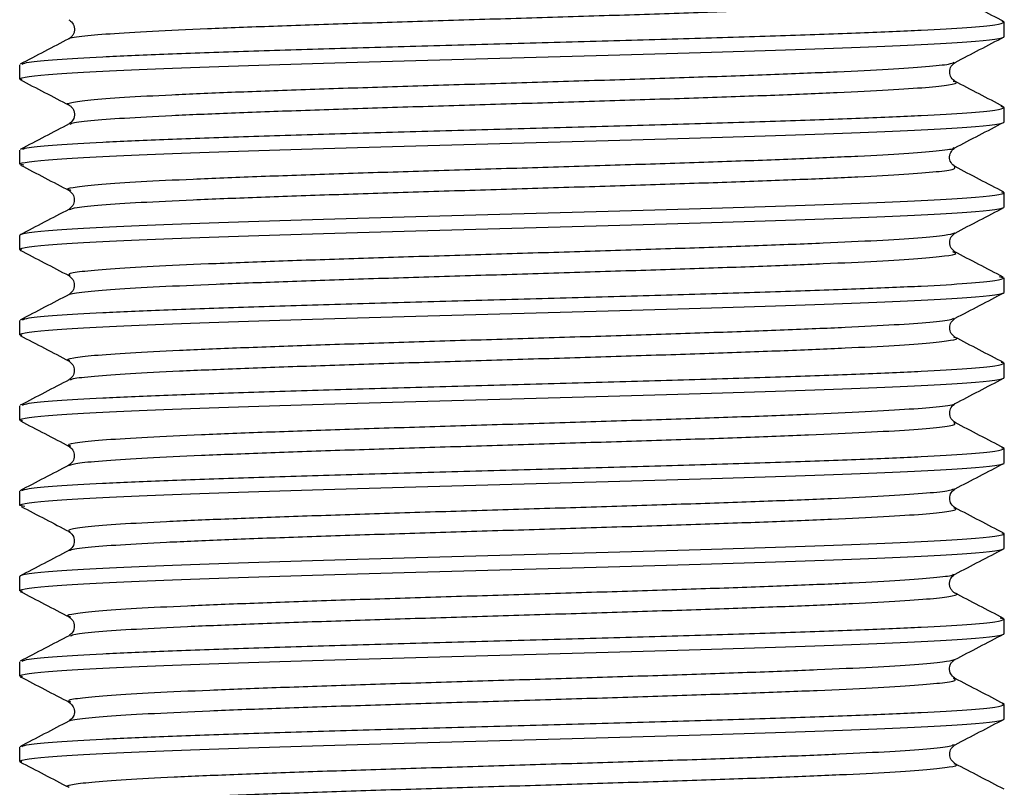
# Model space of a CAD drawing. Units: millimetres. Extents: x -33 to 133, y -154 to 92.
# Drawn here: x 90 to 110, y -143 to -126 of the extents above; entities that cross this region are included whole.
import ezdxf

# ---------------------------------------------------------------- set-up
doc = ezdxf.new("R2010")
doc.units = ezdxf.units.MM

msp = doc.modelspace()

# ---------------------------------------------------------------- linework, layer by layer
at = {"color": 7, "linetype": 'Continuous', "lineweight": 25}
for p, q in [((110.475, -126.376), (110.432, -126.363)), ((110.475, -126.679), (110.475, -126.376)), ((89.525, -127.586), (89.525, -127.283)), ((89.58, -127.602), (89.525, -127.586)), ((109.401, -127.639), (109.387, -127.635)), ((110.475, -128.19), (110.409, -128.171)), ((110.475, -128.493), (110.475, -128.19)), ((90.604, -128.549), (90.612, -128.543)), ((109.396, -129.047), (109.399, -129.043)), ((89.525, -129.4), (89.525, -129.097)), ((89.611, -129.419), (89.525, -129.4)), ((90.616, -129.955), (90.605, -129.95)), ((110.475, -130.004), (110.422, -129.989)), ((110.475, -130.307), (110.475, -130.004)), ((89.525, -131.214), (89.525, -130.911)), ((89.568, -131.227), (89.525, -131.214)), ((109.393, -131.268), (109.379, -131.26)), ((110.475, -131.818), (110.37, -131.796)), ((110.475, -132.121), (110.475, -131.818)), ((89.525, -133.028), (89.525, -132.725)), ((89.58, -133.044), (89.525, -133.028)), ((109.414, -133.081), (109.398, -133.077)), ((110.475, -133.632), (110.409, -133.613)), ((110.475, -133.935), (110.475, -133.632)), ((90.606, -133.989), (90.614, -133.985)), ((109.411, -134.49), (109.41, -134.486)), ((89.525, -134.842), (89.525, -134.539)), ((89.589, -134.86), (89.525, -134.842)), ((90.614, -135.396), (90.607, -135.392)), ((110.475, -135.446), (110.425, -135.432)), ((110.475, -135.749), (110.475, -135.446)), ((89.525, -136.656), (89.525, -136.353)), ((89.632, -136.68), (89.525, -136.656)), ((110.475, -137.26), (110.428, -137.246)), ((110.475, -137.563), (110.475, -137.26)), ((89.525, -138.47), (89.525, -138.167)), ((89.582, -138.486), (89.525, -138.47)), ((110.475, -139.074), (110.385, -139.055)), ((110.475, -139.377), (110.475, -139.074)), ((89.525, -140.284), (89.525, -139.981)), ((89.587, -140.302), (89.525, -140.284)), ((90.606, -140.838), (90.603, -140.833)), ((110.475, -140.888), (110.426, -140.874)), ((110.475, -141.191), (110.475, -140.888)), ((89.525, -142.098), (89.525, -141.795)), ((89.568, -142.11), (89.525, -142.098)), ((90.579, -142.65), (90.563, -142.647))]:
    msp.add_line(p, q, dxfattribs=at)
for points, knots in [([(90.572, -126.731), (90.571, -126.731), (90.551, -126.712), (90.818, -126.676), (91.39, -126.621), (92.306, -126.567), (93.483, -126.513), (94.893, -126.458), (96.483, -126.404), (98.197, -126.35), (99.975, -126.295), (101.754, -126.241), (103.471, -126.187), (105.066, -126.132), (106.48, -126.078), (107.667, -126.024), (108.584, -125.969), (109.186, -125.915), (109.472, -125.868), (109.418, -125.838), (109.397, -125.827)], [0, 0, 0, 0, 0.000897, 0.061039, 0.12119, 0.181332, 0.241483, 0.301626, 0.361776, 0.421919, 0.482069, 0.542213, 0.602362, 0.662507, 0.722655, 0.782802, 0.842947, 0.903096, 0.96324, 1, 1, 1, 1]), ([(110.472, -126.367), (110.298, -126.276), (109.951, -126.096), (109.604, -125.915), (109.431, -125.824)], [0, 0, 0, 0, 0.500029, 1, 1, 1, 1]), ([(90.569, -126.324), (90.594, -126.341), (90.636, -126.368), (90.695, -126.476), (90.69, -126.576), (90.665, -126.639), (90.625, -126.694), (90.587, -126.719), (90.569, -126.731)], [0, 0, 0, 0, 0.431635, 0.700382, 0.793175, 0.869615, 0.93679, 1, 1, 1, 1]), ([(89.581, -127.267), (89.612, -127.253), (89.687, -127.221), (90.269, -127.169), (91.232, -127.113), (92.546, -127.056), (94.143, -126.999), (95.966, -126.942), (97.943, -126.886), (100, -126.829), (102.057, -126.772), (104.034, -126.716), (105.857, -126.659), (107.454, -126.602), (108.767, -126.546), (109.735, -126.489), (110.358, -126.432), (110.436, -126.394), (110.475, -126.376)], [0, 0, 0, 0, 0.045844, 0.109455, 0.173065, 0.236676, 0.300286, 0.363896, 0.427507, 0.491117, 0.554727, 0.618338, 0.681948, 0.745559, 0.809169, 0.872779, 0.93639, 1, 1, 1, 1]), ([(89.525, -127.586), (89.525, -127.548), (89.798, -127.511), (90.847, -127.435), (91.623, -127.397), (93.563, -127.322), (94.725, -127.284), (97.258, -127.208), (98.629, -127.171), (101.371, -127.095), (102.742, -127.057), (105.275, -126.982), (106.437, -126.944), (108.377, -126.868), (109.153, -126.83), (110.202, -126.755), (110.475, -126.717), (110.475, -126.679)], [0, 0, 0, 0, 0.125, 0.125, 0.25, 0.25, 0.375, 0.375, 0.5, 0.5, 0.625, 0.625, 0.75, 0.75, 0.875, 0.875, 1, 1, 1, 1]), ([(90.575, -126.728), (90.402, -126.818), (90.055, -126.999), (89.708, -127.18), (89.534, -127.27)], [0, 0, 0, 0, 0.499977, 1, 1, 1, 1]), ([(109.43, -127.231), (109.603, -127.141), (109.95, -126.96), (110.298, -126.779), (110.471, -126.688)], [0, 0, 0, 0, 0.499965, 1, 1, 1, 1]), ([(90.573, -128.138), (90.571, -128.137), (90.48, -128.119), (90.605, -128.082), (90.979, -128.028), (91.709, -127.974), (92.722, -127.919), (93.995, -127.865), (95.479, -127.81), (97.123, -127.756), (98.869, -127.702), (100.654, -127.647), (102.417, -127.593), (104.094, -127.539), (105.627, -127.484), (106.96, -127.43), (108.051, -127.376), (108.844, -127.321), (109.321, -127.272), (109.378, -127.241), (109.402, -127.228)], [0, 0, 0, 0, 0.001513, 0.061244, 0.120968, 0.180699, 0.240423, 0.300155, 0.359878, 0.41961, 0.479333, 0.539065, 0.598788, 0.65852, 0.718243, 0.777975, 0.837699, 0.897429, 0.957155, 1, 1, 1, 1]), ([(109.431, -127.638), (109.399, -127.613), (109.337, -127.564), (109.302, -127.434), (109.337, -127.305), (109.399, -127.256), (109.431, -127.231)], [0, 0, 0, 0, 0.251273, 0.500007, 0.748736, 1, 1, 1, 1]), ([(89.534, -127.598), (89.707, -127.689), (90.054, -127.87), (90.402, -128.051), (90.575, -128.141)], [0, 0, 0, 0, 0.500034, 1, 1, 1, 1]), ([(90.612, -128.543), (90.615, -128.536), (90.63, -128.512), (90.999, -128.469), (91.703, -128.415), (92.724, -128.36), (93.994, -128.306), (95.479, -128.252), (97.123, -128.197), (98.869, -128.143), (100.654, -128.089), (102.417, -128.034), (104.094, -127.98), (105.627, -127.926), (106.96, -127.871), (108.048, -127.817), (108.856, -127.763), (109.327, -127.708), (109.506, -127.667), (109.419, -127.644), (109.401, -127.639)], [0, 0, 0, 0, 0.021447, 0.081605, 0.141772, 0.20193, 0.262096, 0.322254, 0.382421, 0.442578, 0.502745, 0.562903, 0.62307, 0.683228, 0.743394, 0.803553, 0.863718, 0.923878, 0.984043, 1, 1, 1, 1]), ([(110.46, -128.175), (110.286, -128.084), (109.939, -127.903), (109.592, -127.722), (109.419, -127.632)], [0, 0, 0, 0, 0.50003, 1, 1, 1, 1]), ([(89.588, -129.079), (89.618, -129.066), (89.692, -129.034), (90.269, -128.983), (91.232, -128.927), (92.546, -128.87), (94.143, -128.813), (95.966, -128.756), (97.943, -128.7), (100, -128.643), (102.057, -128.586), (104.034, -128.53), (105.857, -128.473), (107.454, -128.416), (108.767, -128.36), (109.735, -128.303), (110.358, -128.246), (110.436, -128.208), (110.475, -128.19)], [0, 0, 0, 0, 0.043898, 0.107638, 0.171379, 0.235119, 0.298859, 0.362599, 0.426339, 0.490079, 0.553819, 0.617559, 0.681299, 0.74504, 0.80878, 0.87252, 0.93626, 1, 1, 1, 1]), ([(90.569, -128.138), (90.588, -128.15), (90.626, -128.175), (90.668, -128.231), (90.692, -128.296), (90.697, -128.399), (90.631, -128.505), (90.593, -128.529), (90.569, -128.545)], [0, 0, 0, 0, 0.055828, 0.1149524, 0.1830829, 0.269106, 0.5370954, 1, 1, 1, 1]), ([(89.525, -129.4), (89.525, -129.362), (89.798, -129.325), (90.847, -129.249), (91.623, -129.211), (93.563, -129.136), (94.725, -129.098), (97.258, -129.022), (98.629, -128.985), (101.371, -128.909), (102.742, -128.871), (105.275, -128.796), (106.437, -128.758), (108.377, -128.682), (109.153, -128.644), (110.202, -128.569), (110.475, -128.531), (110.475, -128.493)], [0, 0, 0, 0, 0.125, 0.125, 0.25, 0.25, 0.375, 0.375, 0.5, 0.5, 0.625, 0.625, 0.75, 0.75, 0.875, 0.875, 1, 1, 1, 1]), ([(90.58, -128.539), (90.406, -128.63), (90.059, -128.811), (89.712, -128.992), (89.538, -129.083)], [0, 0, 0, 0, 0.4999649, 1, 1, 1, 1]), ([(109.42, -129.051), (109.593, -128.96), (109.94, -128.779), (110.288, -128.598), (110.461, -128.508)], [0, 0, 0, 0, 0.499965, 1, 1, 1, 1]), ([(90.605, -129.95), (90.583, -129.943), (90.503, -129.919), (90.709, -129.876), (91.22, -129.821), (92.06, -129.767), (93.178, -129.713), (94.536, -129.658), (96.088, -129.604), (97.778, -129.55), (99.546, -129.495), (101.33, -129.441), (103.068, -129.386), (104.697, -129.332), (106.16, -129.278), (107.404, -129.223), (108.394, -129.169), (109.059, -129.115), (109.393, -129.074), (109.395, -129.052), (109.396, -129.047)], [0, 0, 0, 0, 0.022423, 0.082624, 0.1428251, 0.2030273, 0.2632272, 0.3234305, 0.3836293, 0.4438334, 0.5040313, 0.5642362, 0.6244333, 0.6846387, 0.7448353, 0.8050411, 0.8652374, 0.9254432, 0.9856397, 1, 1, 1, 1]), ([(109.431, -129.452), (109.397, -129.424), (109.323, -129.365), (109.301, -129.22), (109.354, -129.1), (109.403, -129.065), (109.431, -129.045)], [0, 0, 0, 0, 0.168841, 0.367613, 0.635998, 1, 1, 1, 1]), ([(89.54, -129.415), (89.713, -129.506), (90.061, -129.687), (90.408, -129.868), (90.581, -129.958)], [0, 0, 0, 0, 0.500029, 1, 1, 1, 1]), ([(90.586, -130.362), (90.623, -130.347), (90.704, -130.314), (91.23, -130.262), (92.058, -130.208), (93.179, -130.154), (94.536, -130.099), (96.088, -130.045), (97.778, -129.991), (99.546, -129.936), (101.33, -129.882), (103.068, -129.828), (104.697, -129.773), (106.16, -129.719), (107.405, -129.665), (108.39, -129.61), (109.071, -129.556), (109.45, -129.503), (109.428, -129.469), (109.418, -129.452)], [0, 0, 0, 0, 0.050013, 0.10974, 0.169468, 0.229195, 0.288924, 0.348649, 0.40838, 0.468104, 0.527835, 0.587558, 0.64729, 0.707013, 0.766745, 0.826468, 0.8862, 0.945922, 1, 1, 1, 1]), ([(110.467, -129.992), (110.294, -129.902), (109.946, -129.721), (109.599, -129.54), (109.426, -129.449)], [0, 0, 0, 0, 0.500037, 1, 1, 1, 1]), ([(110.475, -130.004), (110.475, -130.041), (110.202, -130.079), (109.153, -130.155), (108.377, -130.193), (106.437, -130.268), (105.275, -130.306), (102.742, -130.382), (101.371, -130.419), (98.629, -130.495), (97.258, -130.533), (94.725, -130.608), (93.563, -130.646), (91.623, -130.722), (90.847, -130.759), (89.798, -130.835), (89.525, -130.873), (89.525, -130.911)], [0, 0, 0, 0, 0.125, 0.125, 0.25, 0.25, 0.375, 0.375, 0.5, 0.5, 0.625, 0.625, 0.75, 0.75, 0.875, 0.875, 1, 1, 1, 1]), ([(90.569, -129.952), (90.601, -129.977), (90.663, -130.026), (90.698, -130.155), (90.663, -130.285), (90.601, -130.334), (90.569, -130.359)], [0, 0, 0, 0, 0.251271, 0.500004, 0.748734, 1, 1, 1, 1]), ([(89.525, -131.214), (89.525, -131.176), (89.798, -131.139), (90.847, -131.063), (91.623, -131.025), (93.563, -130.95), (94.725, -130.912), (97.258, -130.836), (98.629, -130.799), (101.371, -130.723), (102.742, -130.685), (105.275, -130.61), (106.437, -130.572), (108.377, -130.496), (109.153, -130.458), (110.202, -130.383), (110.475, -130.345), (110.475, -130.307)], [0, 0, 0, 0, 0.125, 0.125, 0.25, 0.25, 0.375, 0.375, 0.5, 0.5, 0.625, 0.625, 0.75, 0.75, 0.875, 0.875, 1, 1, 1, 1]), ([(90.57, -130.359), (90.396, -130.449), (90.049, -130.63), (89.702, -130.811), (89.528, -130.902)], [0, 0, 0, 0, 0.499966, 1, 1, 1, 1]), ([(109.427, -130.861), (109.6, -130.771), (109.947, -130.59), (110.294, -130.409), (110.468, -130.319)], [0, 0, 0, 0, 0.499975, 1, 1, 1, 1]), ([(90.596, -131.763), (90.58, -131.75), (90.539, -131.718), (90.866, -131.669), (91.504, -131.615), (92.455, -131.56), (93.667, -131.506), (95.106, -131.452), (96.716, -131.397), (98.444, -131.343), (100.225, -131.289), (101.999, -131.234), (103.703, -131.18), (105.275, -131.125), (106.661, -131.071), (107.812, -131.017), (108.683, -130.962), (109.257, -130.909), (109.368, -130.875), (109.422, -130.858)], [0, 0, 0, 0, 0.043522, 0.103588, 0.163645, 0.22371, 0.283768, 0.343832, 0.403891, 0.463954, 0.524014, 0.584076, 0.644137, 0.704198, 0.764261, 0.824321, 0.884384, 0.944443, 1, 1, 1, 1]), ([(109.432, -131.266), (109.4, -131.241), (109.337, -131.192), (109.303, -131.062), (109.337, -130.933), (109.4, -130.884), (109.432, -130.859)], [0, 0, 0, 0, 0.251255, 0.500001, 0.748746, 1, 1, 1, 1]), ([(89.528, -131.223), (89.702, -131.314), (90.049, -131.494), (90.396, -131.675), (90.569, -131.766)], [0, 0, 0, 0, 0.500031, 1, 1, 1, 1]), ([(90.591, -132.172), (90.589, -132.17), (90.579, -132.149), (90.879, -132.11), (91.5, -132.056), (92.456, -132.001), (93.667, -131.947), (95.106, -131.893), (96.716, -131.838), (98.444, -131.784), (100.225, -131.73), (101.999, -131.675), (103.703, -131.621), (105.274, -131.567), (106.662, -131.512), (107.81, -131.458), (108.69, -131.404), (109.243, -131.349), (109.488, -131.304), (109.417, -131.277), (109.393, -131.268)], [0, 0, 0, 0, 0.0084916, 0.0685998, 0.1286996, 0.1888073, 0.2489078, 0.3090147, 0.3691162, 0.4292222, 0.4893249, 0.5494298, 0.6095336, 0.6696374, 0.7297423, 0.7898449, 0.8499509, 0.9100524, 0.9701593, 1, 1, 1, 1]), ([(110.453, -131.8), (110.279, -131.709), (109.932, -131.528), (109.585, -131.347), (109.411, -131.257)], [0, 0, 0, 0, 0.500042, 1, 1, 1, 1]), ([(90.568, -131.766), (90.6, -131.791), (90.663, -131.84), (90.697, -131.969), (90.663, -132.099), (90.6, -132.148), (90.568, -132.173)], [0, 0, 0, 0, 0.251253, 0.499995, 0.748742, 1, 1, 1, 1]), ([(89.584, -132.708), (89.614, -132.695), (89.689, -132.662), (90.269, -132.611), (91.232, -132.555), (92.546, -132.498), (94.143, -132.441), (95.966, -132.384), (97.943, -132.328), (100, -132.271), (102.057, -132.214), (104.034, -132.158), (105.857, -132.101), (107.454, -132.044), (108.767, -131.988), (109.735, -131.931), (110.358, -131.874), (110.436, -131.836), (110.475, -131.818)], [0, 0, 0, 0, 0.045123, 0.108781, 0.17244, 0.236098, 0.299757, 0.363415, 0.427074, 0.490732, 0.554391, 0.618049, 0.681708, 0.745366, 0.809025, 0.872683, 0.936342, 1, 1, 1, 1]), ([(89.525, -133.028), (89.525, -132.99), (89.798, -132.953), (90.847, -132.877), (91.623, -132.839), (93.563, -132.764), (94.725, -132.726), (97.258, -132.65), (98.629, -132.613), (101.371, -132.537), (102.742, -132.499), (105.275, -132.424), (106.437, -132.386), (108.377, -132.31), (109.153, -132.272), (110.202, -132.197), (110.475, -132.159), (110.475, -132.121)], [0, 0, 0, 0, 0.125, 0.125, 0.25, 0.25, 0.375, 0.375, 0.5, 0.5, 0.625, 0.625, 0.75, 0.75, 0.875, 0.875, 1, 1, 1, 1]), ([(90.576, -132.169), (90.403, -132.259), (90.056, -132.44), (89.709, -132.621), (89.536, -132.712)], [0, 0, 0, 0, 0.499975, 1, 1, 1, 1]), ([(109.429, -132.674), (109.603, -132.583), (109.95, -132.402), (110.297, -132.221), (110.471, -132.131)], [0, 0, 0, 0, 0.4999637, 1, 1, 1, 1]), ([(90.591, -133.58), (90.578, -133.577), (90.486, -133.556), (90.638, -133.517), (91.062, -133.462), (91.834, -133.408), (92.885, -133.354), (94.191, -133.299), (95.701, -133.245), (97.362, -133.191), (99.118, -133.136), (100.904, -133.082), (102.658, -133.028), (104.319, -132.973), (105.826, -132.919), (107.128, -132.864), (108.181, -132.81), (108.931, -132.756), (109.351, -132.709), (109.383, -132.681), (109.395, -132.67)], [0, 0, 0, 0, 0.0097307, 0.0694871, 0.1292518, 0.1890077, 0.2487727, 0.3085283, 0.3682934, 0.4280492, 0.4878141, 0.5475702, 0.6073346, 0.6670914, 0.7268552, 0.7866128, 0.8463758, 0.9061344, 0.9658965, 1, 1, 1, 1]), ([(109.432, -133.08), (109.4, -133.055), (109.337, -133.006), (109.303, -132.876), (109.337, -132.747), (109.4, -132.698), (109.431, -132.673)], [0, 0, 0, 0, 0.2512584, 0.500008, 0.7487494, 1, 1, 1, 1]), ([(89.534, -133.04), (89.707, -133.131), (90.054, -133.312), (90.402, -133.493), (90.575, -133.583)], [0, 0, 0, 0, 0.500034, 1, 1, 1, 1]), ([(90.614, -133.985), (90.626, -133.976), (90.661, -133.949), (91.078, -133.903), (91.83, -133.849), (92.886, -133.795), (94.19, -133.74), (95.701, -133.686), (97.362, -133.632), (99.118, -133.577), (100.904, -133.523), (102.658, -133.469), (104.319, -133.414), (105.826, -133.36), (107.129, -133.306), (108.177, -133.251), (108.946, -133.197), (109.364, -133.143), (109.515, -133.104), (109.425, -133.083), (109.414, -133.081)], [0, 0, 0, 0, 0.030139, 0.090254, 0.150361, 0.210476, 0.270582, 0.330698, 0.390804, 0.45092, 0.511026, 0.571141, 0.631248, 0.691363, 0.751471, 0.811584, 0.871694, 0.931806, 0.991916, 1, 1, 1, 1]), ([(110.46, -133.616), (110.286, -133.526), (109.939, -133.345), (109.592, -133.164), (109.419, -133.074)], [0, 0, 0, 0, 0.500032, 1, 1, 1, 1]), ([(89.587, -134.521), (89.617, -134.508), (89.691, -134.476), (90.269, -134.425), (91.232, -134.369), (92.546, -134.312), (94.143, -134.255), (95.966, -134.198), (97.943, -134.142), (100, -134.085), (102.057, -134.028), (104.034, -133.972), (105.857, -133.915), (107.454, -133.858), (108.767, -133.802), (109.735, -133.745), (110.358, -133.688), (110.436, -133.65), (110.475, -133.632)], [0, 0, 0, 0, 0.044183, 0.107904, 0.171625, 0.235346, 0.299067, 0.362788, 0.42651, 0.490231, 0.553952, 0.617673, 0.681394, 0.745115, 0.808837, 0.872558, 0.936279, 1, 1, 1, 1]), ([(90.568, -133.58), (90.6, -133.605), (90.663, -133.654), (90.698, -133.783), (90.663, -133.913), (90.6, -133.962), (90.568, -133.987)], [0, 0, 0, 0, 0.25125, 0.499989, 0.748739, 1, 1, 1, 1]), ([(89.525, -134.842), (89.525, -134.804), (89.798, -134.767), (90.847, -134.691), (91.623, -134.653), (93.563, -134.578), (94.725, -134.54), (97.258, -134.464), (98.629, -134.427), (101.371, -134.351), (102.742, -134.313), (105.275, -134.238), (106.437, -134.2), (108.377, -134.124), (109.153, -134.086), (110.202, -134.011), (110.475, -133.973), (110.475, -133.935)], [0, 0, 0, 0, 0.125, 0.125, 0.25, 0.25, 0.375, 0.375, 0.5, 0.5, 0.625, 0.625, 0.75, 0.75, 0.875, 0.875, 1, 1, 1, 1]), ([(90.579, -133.982), (90.405, -134.072), (90.058, -134.253), (89.711, -134.434), (89.537, -134.525)], [0, 0, 0, 0, 0.499964, 1, 1, 1, 1]), ([(109.418, -134.493), (109.592, -134.403), (109.939, -134.222), (110.286, -134.041), (110.46, -133.95)], [0, 0, 0, 0, 0.499966, 1, 1, 1, 1]), ([(90.607, -135.392), (90.583, -135.383), (90.513, -135.355), (90.762, -135.31), (91.318, -135.256), (92.202, -135.201), (93.354, -135.147), (94.743, -135.093), (96.317, -135.038), (98.022, -134.984), (99.796, -134.93), (101.578, -134.875), (103.303, -134.821), (104.912, -134.767), (106.348, -134.712), (107.558, -134.658), (108.509, -134.604), (109.126, -134.549), (109.421, -134.511), (109.412, -134.492), (109.411, -134.49)], [0, 0, 0, 0, 0.0306312, 0.0908857, 0.1511424, 0.2113958, 0.2716535, 0.3319058, 0.3921643, 0.4524157, 0.5126749, 0.5729257, 0.6331853, 0.6934357, 0.7536956, 0.8139459, 0.8742056, 0.9344562, 0.9947156, 1, 1, 1, 1]), ([(109.432, -134.894), (109.4, -134.869), (109.337, -134.82), (109.302, -134.69), (109.337, -134.561), (109.4, -134.512), (109.432, -134.487)], [0, 0, 0, 0, 0.251267, 0.500016, 0.748751, 1, 1, 1, 1]), ([(89.539, -134.857), (89.713, -134.947), (90.06, -135.128), (90.407, -135.309), (90.58, -135.4)], [0, 0, 0, 0, 0.500028, 1, 1, 1, 1]), ([(90.566, -135.804), (90.623, -135.787), (90.739, -135.751), (91.326, -135.697), (92.2, -135.642), (93.354, -135.588), (94.743, -135.534), (96.317, -135.479), (98.022, -135.425), (99.796, -135.371), (101.578, -135.316), (103.303, -135.262), (104.912, -135.208), (106.348, -135.153), (107.559, -135.099), (108.505, -135.045), (109.141, -134.99), (109.464, -134.941), (109.421, -134.909), (109.402, -134.895)], [0, 0, 0, 0, 0.0584944, 0.1182801, 0.1780624, 0.2378491, 0.2976304, 0.3574179, 0.4171983, 0.4769865, 0.5367663, 0.5965549, 0.6563343, 0.7161231, 0.7759024, 0.8356912, 0.8954707, 0.9552591, 1, 1, 1, 1]), ([(110.469, -135.435), (110.296, -135.345), (109.949, -135.164), (109.601, -134.983), (109.428, -134.892)], [0, 0, 0, 0, 0.500037, 1, 1, 1, 1]), ([(89.568, -136.34), (89.601, -136.326), (89.676, -136.292), (90.268, -136.239), (91.232, -136.183), (92.546, -136.126), (94.143, -136.069), (95.966, -136.012), (97.943, -135.956), (100, -135.899), (102.057, -135.842), (104.034, -135.786), (105.857, -135.729), (107.454, -135.672), (108.767, -135.616), (109.735, -135.559), (110.358, -135.502), (110.436, -135.464), (110.475, -135.446)], [0, 0, 0, 0, 0.049828, 0.113172, 0.176517, 0.239862, 0.303207, 0.366552, 0.429897, 0.493241, 0.556586, 0.619931, 0.683276, 0.746621, 0.809966, 0.87331, 0.936655, 1, 1, 1, 1]), ([(90.569, -135.394), (90.6, -135.419), (90.663, -135.468), (90.698, -135.597), (90.663, -135.727), (90.6, -135.776), (90.568, -135.801)], [0, 0, 0, 0, 0.251247, 0.499982, 0.748731, 1, 1, 1, 1]), ([(89.525, -136.656), (89.525, -136.618), (89.798, -136.581), (90.847, -136.505), (91.623, -136.467), (93.563, -136.392), (94.725, -136.354), (97.258, -136.278), (98.629, -136.241), (101.371, -136.165), (102.742, -136.127), (105.275, -136.052), (106.437, -136.014), (108.377, -135.938), (109.153, -135.9), (110.202, -135.825), (110.475, -135.787), (110.475, -135.749)], [0, 0, 0, 0, 0.125, 0.125, 0.25, 0.25, 0.375, 0.375, 0.5, 0.5, 0.625, 0.625, 0.75, 0.75, 0.875, 0.875, 1, 1, 1, 1]), ([(90.569, -135.801), (90.395, -135.892), (90.048, -136.073), (89.701, -136.253), (89.528, -136.344)], [0, 0, 0, 0, 0.499967, 1, 1, 1, 1]), ([(109.428, -136.302), (109.602, -136.212), (109.949, -136.031), (110.296, -135.85), (110.469, -135.76)], [0, 0, 0, 0, 0.499974, 1, 1, 1, 1]), ([(90.581, -137.207), (90.572, -137.191), (90.552, -137.156), (90.935, -137.103), (91.619, -137.049), (92.609, -136.995), (93.856, -136.94), (95.323, -136.886), (96.952, -136.832), (98.691, -136.777), (100.476, -136.723), (102.243, -136.669), (103.932, -136.614), (105.481, -136.56), (106.837, -136.506), (107.953, -136.451), (108.779, -136.397), (109.295, -136.346), (109.373, -136.314), (109.408, -136.299)], [0, 0, 0, 0, 0.054528, 0.114369, 0.174204, 0.234044, 0.29388, 0.353719, 0.413557, 0.473394, 0.533233, 0.59307, 0.652909, 0.712745, 0.772585, 0.83242, 0.892261, 0.952095, 1, 1, 1, 1]), ([(109.432, -136.708), (109.4, -136.683), (109.337, -136.634), (109.302, -136.504), (109.337, -136.375), (109.4, -136.326), (109.431, -136.301)], [0, 0, 0, 0, 0.251272, 0.500021, 0.748754, 1, 1, 1, 1]), ([(89.553, -136.676), (89.726, -136.767), (90.068, -136.945), (90.41, -137.123), (90.578, -137.211)], [0, 0, 0, 0, 0.507444, 1, 1, 1, 1]), ([(90.601, -137.619), (90.6, -137.612), (90.599, -137.587), (90.944, -137.544), (91.617, -137.49), (92.61, -137.436), (93.856, -137.381), (95.323, -137.327), (96.952, -137.273), (98.691, -137.218), (100.476, -137.164), (102.243, -137.11), (103.932, -137.055), (105.481, -137.001), (106.838, -136.947), (107.95, -136.892), (108.789, -136.838), (109.294, -136.784), (109.499, -136.741), (109.418, -136.717), (109.398, -136.71)], [0, 0, 0, 0, 0.022288, 0.082093, 0.141893, 0.201698, 0.261499, 0.321302, 0.381105, 0.440907, 0.50071, 0.560511, 0.620316, 0.680116, 0.739921, 0.79972, 0.859527, 0.919325, 0.979132, 1, 1, 1, 1]), ([(110.47, -137.25), (110.297, -137.159), (109.95, -136.978), (109.603, -136.797), (109.43, -136.707)], [0, 0, 0, 0, 0.500026, 1, 1, 1, 1]), ([(90.569, -137.208), (90.6, -137.233), (90.663, -137.282), (90.698, -137.411), (90.663, -137.541), (90.6, -137.59), (90.568, -137.615)], [0, 0, 0, 0, 0.251247, 0.499976, 0.748723, 1, 1, 1, 1]), ([(90.597, -137.216), (90.589, -137.214), (90.57, -137.212), (90.577, -137.209), (90.581, -137.207)], [0, 0, 0, 0, 0.420855, 1, 1, 1, 1]), ([(110.475, -137.26), (110.475, -137.297), (110.202, -137.335), (109.153, -137.411), (108.377, -137.449), (106.437, -137.524), (105.275, -137.562), (102.742, -137.638), (101.371, -137.675), (98.629, -137.751), (97.258, -137.789), (94.725, -137.864), (93.563, -137.902), (91.623, -137.978), (90.847, -138.015), (89.798, -138.091), (89.525, -138.129), (89.525, -138.167)], [0, 0, 0, 0, 0.125, 0.125, 0.25, 0.25, 0.375, 0.375, 0.5, 0.5, 0.625, 0.625, 0.75, 0.75, 0.875, 0.875, 1, 1, 1, 1]), ([(89.525, -138.47), (89.525, -138.432), (89.798, -138.395), (90.847, -138.319), (91.623, -138.281), (93.563, -138.206), (94.725, -138.168), (97.258, -138.092), (98.629, -138.055), (101.371, -137.979), (102.742, -137.941), (105.275, -137.866), (106.437, -137.828), (108.377, -137.752), (109.153, -137.714), (110.202, -137.639), (110.475, -137.601), (110.475, -137.563)], [0, 0, 0, 0, 0.125, 0.125, 0.25, 0.25, 0.375, 0.375, 0.5, 0.5, 0.625, 0.625, 0.75, 0.75, 0.875, 0.875, 1, 1, 1, 1]), ([(90.568, -137.616), (90.394, -137.706), (90.047, -137.887), (89.7, -138.068), (89.526, -138.159)], [0, 0, 0, 0, 0.499955, 1, 1, 1, 1]), ([(109.429, -138.116), (109.602, -138.026), (109.949, -137.845), (110.296, -137.664), (110.47, -137.573)], [0, 0, 0, 0, 0.499964, 1, 1, 1, 1]), ([(90.608, -139.023), (90.585, -139.017), (90.494, -138.993), (90.676, -138.951), (91.152, -138.897), (91.964, -138.842), (93.054, -138.788), (94.391, -138.734), (95.925, -138.679), (97.604, -138.625), (99.367, -138.571), (101.152, -138.516), (102.898, -138.462), (104.539, -138.408), (106.023, -138.353), (107.29, -138.299), (108.307, -138.245), (109.008, -138.19), (109.38, -138.146), (109.391, -138.121), (109.394, -138.113)], [0, 0, 0, 0, 0.019524, 0.07924, 0.138947, 0.198663, 0.25837, 0.318086, 0.377793, 0.437509, 0.497217, 0.556932, 0.616641, 0.676356, 0.736065, 0.795779, 0.855489, 0.915202, 0.974913, 1, 1, 1, 1]), ([(109.431, -138.522), (109.412, -138.51), (109.374, -138.485), (109.333, -138.429), (109.309, -138.365), (109.304, -138.263), (109.367, -138.156), (109.407, -138.131), (109.431, -138.115)], [0, 0, 0, 0, 0.058125, 0.119872, 0.190831, 0.279211, 0.547513, 1, 1, 1, 1]), ([(89.534, -138.483), (89.708, -138.573), (90.056, -138.755), (90.404, -138.936), (90.577, -139.027)], [0, 0, 0, 0, 0.5000721, 1, 1, 1, 1]), ([(90.608, -139.428), (90.632, -139.416), (90.691, -139.386), (91.164, -139.338), (91.961, -139.283), (93.055, -139.229), (94.39, -139.175), (95.925, -139.12), (97.604, -139.066), (99.367, -139.012), (101.152, -138.957), (102.898, -138.903), (104.54, -138.849), (106.022, -138.794), (107.291, -138.74), (108.302, -138.686), (109.027, -138.631), (109.4, -138.577), (109.519, -138.54), (109.421, -138.52), (109.414, -138.519)], [0, 0, 0, 0, 0.039338, 0.099122, 0.158915, 0.218698, 0.278491, 0.338275, 0.398067, 0.457852, 0.517644, 0.577428, 0.63722, 0.697006, 0.756796, 0.816583, 0.876372, 0.93616, 0.995949, 1, 1, 1, 1]), ([(110.459, -139.058), (110.286, -138.968), (109.939, -138.787), (109.592, -138.606), (109.418, -138.516)], [0, 0, 0, 0, 0.500033, 1, 1, 1, 1]), ([(89.581, -139.965), (89.612, -139.951), (89.687, -139.919), (90.269, -139.867), (91.232, -139.811), (92.546, -139.754), (94.143, -139.697), (95.966, -139.64), (97.943, -139.584), (100, -139.527), (102.057, -139.47), (104.034, -139.414), (105.857, -139.357), (107.454, -139.3), (108.767, -139.244), (109.735, -139.187), (110.358, -139.13), (110.436, -139.092), (110.475, -139.074)], [0, 0, 0, 0, 0.045907, 0.109513, 0.173119, 0.236725, 0.300332, 0.363938, 0.427544, 0.49115, 0.554757, 0.618363, 0.681969, 0.745575, 0.809181, 0.872788, 0.936394, 1, 1, 1, 1]), ([(90.569, -139.022), (90.6, -139.047), (90.663, -139.096), (90.698, -139.226), (90.663, -139.355), (90.6, -139.404), (90.569, -139.429)], [0, 0, 0, 0, 0.251281, 0.500022, 0.748749, 1, 1, 1, 1]), ([(89.525, -140.284), (89.525, -140.246), (89.798, -140.209), (90.847, -140.133), (91.623, -140.095), (93.563, -140.02), (94.725, -139.982), (97.258, -139.906), (98.629, -139.869), (101.371, -139.793), (102.742, -139.755), (105.275, -139.68), (106.437, -139.642), (108.377, -139.566), (109.153, -139.528), (110.202, -139.453), (110.475, -139.415), (110.475, -139.377)], [0, 0, 0, 0, 0.125, 0.125, 0.25, 0.25, 0.375, 0.375, 0.5, 0.5, 0.625, 0.625, 0.75, 0.75, 0.875, 0.875, 1, 1, 1, 1]), ([(90.578, -139.425), (90.404, -139.515), (90.056, -139.697), (89.708, -139.878), (89.534, -139.968)], [0, 0, 0, 0, 0.499924, 1, 1, 1, 1]), ([(109.419, -139.935), (109.592, -139.845), (109.939, -139.664), (110.287, -139.483), (110.46, -139.392)], [0, 0, 0, 0, 0.499968, 1, 1, 1, 1]), ([(90.603, -140.833), (90.582, -140.822), (90.528, -140.792), (90.819, -140.744), (91.425, -140.69), (92.346, -140.636), (93.536, -140.581), (94.953, -140.527), (96.549, -140.473), (98.267, -140.418), (100.046, -140.364), (101.824, -140.31), (103.537, -140.255), (105.125, -140.201), (106.532, -140.147), (107.709, -140.092), (108.608, -140.038), (109.219, -139.984), (109.353, -139.949), (109.418, -139.932)], [0, 0, 0, 0, 0.038227, 0.098517, 0.158802, 0.219092, 0.279376, 0.339667, 0.39995, 0.460241, 0.520524, 0.580816, 0.641098, 0.70139, 0.761673, 0.821964, 0.882247, 0.942539, 1, 1, 1, 1]), ([(109.431, -140.336), (109.406, -140.32), (109.366, -140.294), (109.304, -140.186), (109.31, -140.085), (109.334, -140.022), (109.374, -139.966), (109.413, -139.941), (109.431, -139.929)], [0, 0, 0, 0, 0.443424, 0.711983, 0.802311, 0.875662, 0.939735, 1, 1, 1, 1]), ([(89.537, -140.298), (89.711, -140.389), (90.058, -140.57), (90.405, -140.75), (90.578, -140.841)], [0, 0, 0, 0, 0.500026, 1, 1, 1, 1]), ([(90.581, -141.246), (90.578, -141.244), (90.556, -141.224), (90.831, -141.186), (91.422, -141.131), (92.347, -141.077), (93.535, -141.022), (94.953, -140.968), (96.549, -140.914), (98.267, -140.859), (100.046, -140.805), (101.824, -140.751), (103.537, -140.696), (105.125, -140.642), (106.532, -140.588), (107.707, -140.533), (108.615, -140.479), (109.203, -140.425), (109.479, -140.378), (109.417, -140.349), (109.394, -140.338)], [0, 0, 0, 0, 0.007095, 0.066905, 0.126711, 0.186523, 0.246328, 0.30614, 0.365944, 0.425757, 0.485561, 0.545374, 0.605178, 0.664991, 0.724794, 0.784607, 0.844411, 0.904224, 0.964029, 1, 1, 1, 1]), ([(110.469, -140.877), (110.296, -140.787), (109.949, -140.606), (109.601, -140.425), (109.428, -140.334)], [0, 0, 0, 0, 0.500037, 1, 1, 1, 1]), ([(89.568, -141.782), (89.601, -141.768), (89.676, -141.734), (90.268, -141.681), (91.232, -141.625), (92.546, -141.568), (94.143, -141.511), (95.966, -141.454), (97.943, -141.398), (100, -141.341), (102.057, -141.284), (104.034, -141.228), (105.857, -141.171), (107.454, -141.114), (108.767, -141.058), (109.735, -141.001), (110.358, -140.944), (110.436, -140.906), (110.475, -140.888)], [0, 0, 0, 0, 0.049825, 0.11317, 0.176515, 0.23986, 0.303205, 0.36655, 0.429895, 0.49324, 0.556585, 0.61993, 0.683275, 0.74662, 0.809965, 0.87331, 0.936655, 1, 1, 1, 1]), ([(90.569, -140.836), (90.596, -140.855), (90.641, -140.887), (90.699, -141.005), (90.68, -141.153), (90.603, -141.215), (90.569, -141.243)], [0, 0, 0, 0, 0.3921245, 0.6609585, 0.8476268, 1, 1, 1, 1]), ([(89.525, -142.098), (89.525, -142.06), (89.798, -142.023), (90.847, -141.947), (91.623, -141.909), (93.563, -141.834), (94.725, -141.796), (97.258, -141.72), (98.629, -141.683), (101.371, -141.607), (102.742, -141.569), (105.275, -141.494), (106.437, -141.456), (108.377, -141.38), (109.153, -141.342), (110.202, -141.267), (110.475, -141.229), (110.475, -141.191)], [0, 0, 0, 0, 0.125, 0.125, 0.25, 0.25, 0.375, 0.375, 0.5, 0.5, 0.625, 0.625, 0.75, 0.75, 0.875, 0.875, 1, 1, 1, 1]), ([(109.429, -141.744), (109.603, -141.653), (109.95, -141.473), (110.297, -141.292), (110.47, -141.201)], [0, 0, 0, 0, 0.499974, 1, 1, 1, 1]), ([(90.569, -141.243), (90.396, -141.334), (90.049, -141.515), (89.702, -141.696), (89.528, -141.786)], [0, 0, 0, 0, 0.4999675, 1, 1, 1, 1]), ([(90.563, -142.647), (90.563, -142.646), (90.479, -142.628), (90.618, -142.592), (91, -142.538), (91.745, -142.483), (92.767, -142.429), (94.05, -142.375), (95.541, -142.32), (97.191, -142.266), (98.939, -142.212), (100.725, -142.157), (102.486, -142.103), (104.158, -142.049), (105.684, -141.994), (107.008, -141.94), (108.088, -141.886), (108.869, -141.831), (109.329, -141.783), (109.378, -141.753), (109.398, -141.741)], [0, 0, 0, 0, 0.000099, 0.060091, 0.120077, 0.180067, 0.240055, 0.300044, 0.360033, 0.420021, 0.480011, 0.539998, 0.599989, 0.659975, 0.719967, 0.779952, 0.839944, 0.899928, 0.959921, 1, 1, 1, 1]), ([(109.431, -142.15), (109.4, -142.125), (109.337, -142.076), (109.302, -141.947), (109.337, -141.817), (109.4, -141.768), (109.431, -141.743)], [0, 0, 0, 0, 0.251247, 0.499975, 0.74872, 1, 1, 1, 1]), ([(89.527, -142.107), (89.701, -142.197), (90.048, -142.378), (90.395, -142.559), (90.569, -142.65)], [0, 0, 0, 0, 0.500032, 1, 1, 1, 1]), ([(90.614, -143.055), (90.619, -143.047), (90.639, -143.022), (91.02, -142.979), (91.739, -142.925), (92.768, -142.87), (94.05, -142.816), (95.541, -142.761), (97.191, -142.707), (98.939, -142.653), (100.725, -142.598), (102.486, -142.544), (104.158, -142.49), (105.684, -142.435), (107.009, -142.381), (108.085, -142.327), (108.882, -142.272), (109.338, -142.218), (109.508, -142.178), (109.422, -142.156), (109.407, -142.152)], [0, 0, 0, 0, 0.023679, 0.083884, 0.144093, 0.204299, 0.264506, 0.324714, 0.38492, 0.445128, 0.505334, 0.565543, 0.625747, 0.685957, 0.746161, 0.806371, 0.866574, 0.926785, 0.986988, 1, 1, 1, 1]), ([(110.469, -142.691), (110.296, -142.601), (109.949, -142.42), (109.602, -142.239), (109.428, -142.149)], [0, 0, 0, 0, 0.500026, 1, 1, 1, 1])]:
    msp.add_open_spline(points, degree=3, knots=knots, dxfattribs=at)

doc.saveas('drawing.dxf')
